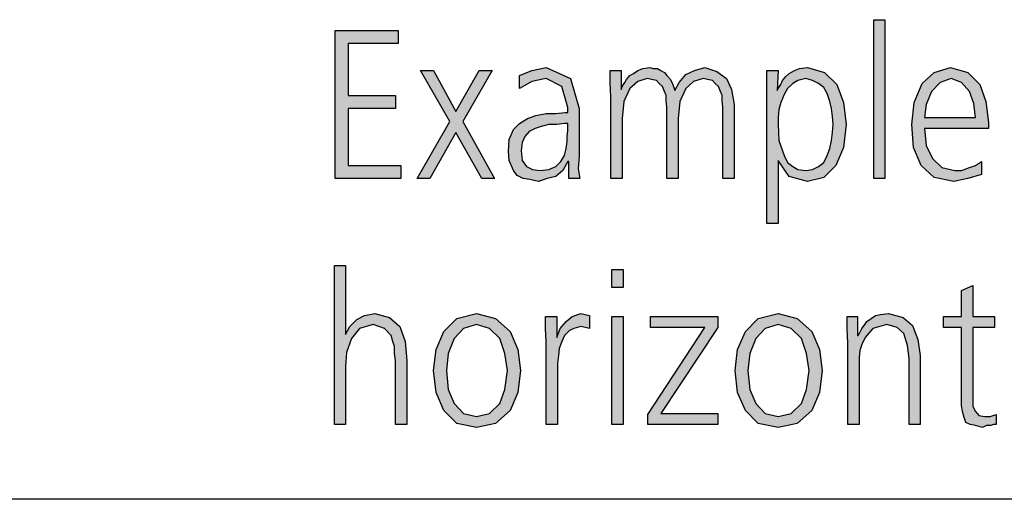
# Model space of a CAD drawing. Units: millimetres. Extents: x 14730 to 26963, y 9817 to 18761.
# Drawn here: x 15994 to 16388, y 15865 to 16057 of the extents above; entities that cross this region are included whole.
import ezdxf

# ---------------------------------------------------------------- set-up
doc = ezdxf.new("R2010")
doc.units = ezdxf.units.MM
doc.layers.add('1', color=7, linetype='Continuous')

msp = doc.modelspace()

# ---------------------------------------------------------------- hatches: boundary and pattern name
at = {"layer": '1', "linetype": 'Continuous'}
for points in [[(16335.88, 16057.17), (16340.36, 16057.17), (16340.36, 15993.61), (16335.88, 15993.61)], [(16120.41, 16052.77), (16145.57, 16052.77), (16145.57, 16047.57), (16125.58, 16047.57), (16125.58, 16026.78), (16144.54, 16026.78), (16144.54, 16021.59), (16125.58, 16021.59), (16125.58, 15998.8), (16146.61, 15998.8), (16146.61, 15993.61), (16120.41, 15993.61)], [(16275.55, 15993.61), (16275.55, 16022.39), (16275.2, 16024.39), (16275.2, 16026.78), (16274.51, 16028.38), (16273.82, 16030.38), (16272.44, 16031.58), (16271.41, 16032.78), (16269.34, 16033.18), (16267.62, 16033.58), (16263.82, 16032.38), (16260.72, 16029.58), (16258.31, 16024.39), (16257.62, 16017.59), (16257.62, 15993.61), (16253.14, 15993.61), (16253.14, 16022.39), (16252.79, 16024.39), (16252.79, 16026.78), (16252.1, 16028.38), (16251.41, 16030.38), (16250.03, 16031.58), (16249, 16032.78), (16246.93, 16033.18), (16245.21, 16033.58), (16241.42, 16032.38), (16238.31, 16029.58), (16235.9, 16024.39), (16235.21, 16017.59), (16235.21, 15993.61), (16230.73, 15993.61), (16230.73, 16026.38), (16230.38, 16031.58), (16230.38, 16036.78), (16234.87, 16036.78), (16234.87, 16029.58), (16234.87, 16029.18), (16235.21, 16030.38), (16236.24, 16031.98), (16236.93, 16033.18), (16238.31, 16034.78), (16239.69, 16035.58), (16241.42, 16036.78), (16243.48, 16037.58), (16246.24, 16037.98), (16247.62, 16037.58), (16249.35, 16037.58), (16250.72, 16036.78), (16252.1, 16035.98), (16253.14, 16034.78), (16254.52, 16033.18), (16255.55, 16031.18), (16256.24, 16028.78), (16257.96, 16031.98), (16260.72, 16035.18), (16264.17, 16036.78), (16268.31, 16037.98), (16273.13, 16036.38), (16276.93, 16033.58), (16278.99, 16029.18), (16280.03, 16023.19), (16280.03, 15993.61)], [(16166.26, 16016.39), (16154.54, 16036.78), (16159.71, 16036.78), (16168.67, 16020.39), (16177.98, 16036.78), (16183.15, 16036.78), (16171.43, 16016.39), (16184.19, 15993.61), (16179.01, 15993.61), (16168.67, 16011.99), (16158.33, 15993.61), (16153.16, 15993.61)], [(16120.06, 15958.73), (16124.54, 15958.73), (16124.54, 15931.15), (16126.27, 15934.34), (16129.02, 15937.14), (16132.13, 15938.74), (16136.26, 15939.54), (16142.13, 15937.94), (16146.26, 15934.34), (16148.33, 15928.35), (16149.02, 15920.75), (16149.02, 15895.17), (16144.54, 15895.17), (16144.54, 15920.75), (16144.19, 15923.55), (16144.19, 15926.35), (16143.5, 15928.35), (16142.81, 15930.75), (16140.06, 15933.54), (16135.57, 15935.14), (16130.06, 15933.54), (16126.96, 15929.55), (16124.89, 15923.95), (16124.54, 15918.35), (16124.54, 15895.17), (16120.06, 15895.17)], [(16235.55, 15949.93), (16231.07, 15949.93), (16231.07, 15957.13), (16235.55, 15957.13)], [(16384.15, 15933.94), (16375.53, 15933.94), (16375.53, 15905.56), (16375.53, 15902.36), (16376.56, 15900.36), (16377.94, 15898.77), (16380.35, 15898.37), (16382.42, 15898.37), (16384.83, 15899.17), (16384.83, 15895.17), (16383.8, 15895.17), (16382.77, 15894.77), (16381.04, 15894.77), (16379.32, 15893.97), (16376.56, 15894.77), (16374.49, 15895.17), (16372.77, 15895.97), (16372.08, 15897.97), (16371.39, 15900.36), (16371.04, 15902.76), (16371.04, 15905.16), (16371.04, 15908.36), (16371.04, 15933.94), (16363.8, 15933.94), (16363.8, 15938.34), (16371.04, 15938.34), (16371.04, 15948.73), (16375.53, 15950.73), (16375.53, 15938.34), (16384.15, 15938.34)], [(16204.87, 15928.35), (16204.53, 15933.54), (16204.53, 15938.34), (16209.01, 15938.34), (16209.01, 15929.95), (16210.39, 15933.54), (16212.8, 15936.34), (16215.21, 15938.34), (16218.66, 15939.54), (16220.39, 15939.14), (16222.11, 15938.74), (16222.11, 15933.54), (16220.39, 15933.94), (16218.66, 15934.34), (16215.9, 15933.54), (16214.18, 15932.74), (16212.11, 15930.75), (16211.08, 15928.35), (16210.04, 15925.55), (16209.7, 15922.75), (16209.35, 15919.55), (16209.35, 15916.75), (16209.35, 15895.17), (16204.87, 15895.17)], [(16325.54, 15927.95), (16325.19, 15933.14), (16325.19, 15938.34), (16329.33, 15938.34), (16329.33, 15930.75), (16329.67, 15930.75), (16330.36, 15931.94), (16331.05, 15933.54), (16332.09, 15934.74), (16333.12, 15936.34), (16334.85, 15937.54), (16336.57, 15938.74), (16338.64, 15939.14), (16341.74, 15939.54), (16347.6, 15937.94), (16351.39, 15934.74), (16353.46, 15929.15), (16354.5, 15922.75), (16354.5, 15895.17), (16350.01, 15895.17), (16350.01, 15921.55), (16349.32, 15926.75), (16347.95, 15931.54), (16345.19, 15933.94), (16341.05, 15935.14), (16335.53, 15933.54), (16332.43, 15929.95), (16331.05, 15927.15), (16330.36, 15924.75), (16330.02, 15921.95), (16330.02, 15919.15), (16330.02, 15895.17), (16325.54, 15895.17)], [(16231.07, 15938.34), (16235.55, 15938.34), (16235.55, 15895.17), (16231.07, 15895.17)], [(16245.55, 15899.17), (16268.31, 15933.94), (16246.59, 15933.94), (16246.59, 15938.34), (16273.48, 15938.34), (16273.48, 15933.94), (16250.72, 15899.57), (16273.48, 15899.57), (16273.48, 15895.17), (16245.55, 15895.17)]]:
    msp.add_hatch(color=3, dxfattribs=at).paths.add_polyline_path(points)
h = msp.add_hatch(color=3, dxfattribs=at)
h.paths.add_polyline_path([(16213.83, 16000.4), (16213.49, 16000.4), (16211.42, 15996.8), (16208.66, 15994.4), (16205.22, 15993.61), (16201.77, 15992.41), (16198.32, 15993.21), (16195.56, 15993.61), (16193.15, 15994.8), (16191.77, 15996.8), (16190.05, 16000.8), (16189.7, 16004.4), (16190.05, 16009.2), (16191.77, 16013.19), (16194.18, 16015.59), (16197.29, 16017.59), (16200.73, 16018.79), (16204.87, 16019.59), (16208.66, 16019.59), (16212.46, 16019.99), (16213.49, 16019.99), (16213.49, 16021.99), (16211.08, 16030.38), (16204.87, 16033.58), (16199.01, 16032.38), (16194.18, 16029.58), (16194.18, 16034.78), (16199.01, 16036.78), (16204.87, 16037.98), (16214.52, 16033.58), (16217.97, 16021.59), (16217.97, 16002.4), (16217.63, 15997.6), (16218.32, 15993.61), (16213.83, 15993.61)])
h.paths.add_polyline_path([(16213.49, 16015.59), (16212.11, 16015.59), (16209.01, 16015.19), (16205.91, 16015.19), (16202.8, 16014.39), (16200.39, 16013.59), (16197.98, 16012.39), (16196.25, 16010.39), (16195.22, 16008), (16194.87, 16004.8), (16195.22, 16000.8), (16196.94, 15998.4), (16199.36, 15997.2), (16202.46, 15996.8), (16205.91, 15997.2), (16208.66, 15998.4), (16210.73, 16000.4), (16212.11, 16002.8), (16212.8, 16005.6), (16213.15, 16008.4), (16213.15, 16010.39), (16213.49, 16012.79)], flags=16)
h = msp.add_hatch(color=3, dxfattribs=at)
h.paths.add_polyline_path([(16293.13, 16036.78), (16297.61, 16036.78), (16297.27, 16028.78), (16297.61, 16029.58), (16298.65, 16031.18), (16299.33, 16032.78), (16300.71, 16034.38), (16302.09, 16035.58), (16304.16, 16036.78), (16306.23, 16037.58), (16309.33, 16037.98), (16316.23, 16035.98), (16321.05, 16031.18), (16323.81, 16023.99), (16324.85, 16015.19), (16323.81, 16006), (16320.71, 15998.8), (16315.88, 15994.01), (16309.33, 15992.41), (16302.09, 15994.4), (16297.61, 16000.8), (16297.61, 15975.62), (16293.13, 15975.62)])
h.paths.add_polyline_path([(16319.68, 16015.19), (16319.33, 16018.39), (16318.99, 16021.59), (16318.3, 16024.39), (16317.26, 16027.58), (16315.88, 16029.98), (16313.81, 16031.58), (16311.4, 16032.78), (16308.64, 16033.58), (16305.54, 16032.78), (16303.47, 16031.58), (16301.4, 16029.58), (16300.02, 16027.18), (16298.65, 16023.99), (16297.96, 16021.19), (16297.61, 16017.99), (16297.61, 16015.19), (16297.96, 16008.8), (16300.02, 16002.8), (16301.4, 16000), (16303.47, 15998.4), (16305.54, 15997.2), (16308.64, 15996.8), (16311.4, 15997.2), (16313.81, 15998.4), (16315.88, 16000), (16317.26, 16002.8), (16318.3, 16005.6), (16318.99, 16008.8), (16319.33, 16011.99)], flags=16)
h = msp.add_hatch(color=3, dxfattribs=at)
h.paths.add_polyline_path([(16378.97, 15995.2), (16373.46, 15993.61), (16367.94, 15992.41), (16360.01, 15994.01), (16354.84, 15998.8), (16351.74, 16006), (16351.05, 16015.19), (16352.08, 16023.99), (16355.19, 16031.58), (16360.01, 16035.98), (16366.56, 16037.98), (16373.46, 16035.98), (16378.28, 16031.18), (16380.7, 16024.39), (16381.73, 16015.99), (16381.73, 16013.59), (16356.22, 16013.59), (16356.91, 16006.8), (16359.32, 16001.6), (16363.12, 15998), (16368.29, 15996.8), (16371.04, 15996.8), (16374.15, 15998), (16376.56, 15998.8), (16378.97, 16000.4)])
h.paths.add_polyline_path([(16376.56, 16017.99), (16375.87, 16023.59), (16374.15, 16028.38), (16371.04, 16031.98), (16366.91, 16033.58), (16362.43, 16031.98), (16358.98, 16028.38), (16356.91, 16023.19), (16356.22, 16017.99)], flags=16)
h = msp.add_hatch(color=3, dxfattribs=at)
h.paths.add_polyline_path([(16159.71, 15916.75), (16160.74, 15925.15), (16163.85, 15932.34), (16169.02, 15937.54), (16176.95, 15939.54), (16184.53, 15937.54), (16190.39, 15932.34), (16193.49, 15925.15), (16194.53, 15916.75), (16193.49, 15907.96), (16190.39, 15900.76), (16184.53, 15895.57), (16176.95, 15893.97), (16169.02, 15895.57), (16163.85, 15900.76), (16160.74, 15907.96)])
h.paths.add_polyline_path([(16164.88, 15916.75), (16165.57, 15909.16), (16167.98, 15903.56), (16171.77, 15899.57), (16176.95, 15898.37), (16182.12, 15899.57), (16186.25, 15903.56), (16188.32, 15909.16), (16189.36, 15916.75), (16188.32, 15923.55), (16186.25, 15929.55), (16182.12, 15933.54), (16176.95, 15935.14), (16171.77, 15933.54), (16167.98, 15929.55), (16165.57, 15923.55)], flags=16)
h = msp.add_hatch(color=3, dxfattribs=at)
h.paths.add_polyline_path([(16280.37, 15916.75), (16281.41, 15925.15), (16284.51, 15932.34), (16289.68, 15937.54), (16297.61, 15939.54), (16305.2, 15937.54), (16311.06, 15932.34), (16314.16, 15925.15), (16315.19, 15916.75), (16314.16, 15907.96), (16311.06, 15900.76), (16305.2, 15895.57), (16297.61, 15893.97), (16289.68, 15895.57), (16284.51, 15900.76), (16281.41, 15907.96)])
h.paths.add_polyline_path([(16285.54, 15916.75), (16286.23, 15909.16), (16288.65, 15903.56), (16292.44, 15899.57), (16297.61, 15898.37), (16302.78, 15899.57), (16306.92, 15903.56), (16308.99, 15909.16), (16310.02, 15916.75), (16308.99, 15923.55), (16306.92, 15929.55), (16302.78, 15933.54), (16297.61, 15935.14), (16292.44, 15933.54), (16288.65, 15929.55), (16286.23, 15923.55)], flags=16)

# ---------------------------------------------------------------- linework, layer by layer
at = {"layer": '1', "color": 3, "linetype": 'Continuous'}
for p, q in [((16335.88, 15993.61), (16335.88, 16057.17)), ((16335.88, 16057.17), (16340.36, 16057.17)), ((16340.36, 16057.17), (16340.36, 15993.61)), ((16120.41, 15993.61), (16120.41, 16052.77)), ((16120.41, 16052.77), (16145.57, 16052.77)), ((16145.57, 16052.77), (16145.57, 16047.57)), ((16125.58, 16047.57), (16125.58, 16026.78)), ((16145.57, 16047.57), (16125.58, 16047.57)), ((16199.01, 16036.78), (16204.87, 16037.98)), ((16204.87, 16037.98), (16214.52, 16033.58)), ((16241.42, 16036.78), (16243.48, 16037.58)), ((16243.48, 16037.58), (16246.24, 16037.98)), ((16246.24, 16037.98), (16247.62, 16037.58)), ((16247.62, 16037.58), (16249.35, 16037.58)), ((16249.35, 16037.58), (16250.72, 16036.78)), ((16264.17, 16036.78), (16268.31, 16037.98)), ((16268.31, 16037.98), (16273.13, 16036.38)), ((16304.16, 16036.78), (16306.23, 16037.58)), ((16306.23, 16037.58), (16309.33, 16037.98)), ((16309.33, 16037.98), (16316.23, 16035.98)), ((16360.01, 16035.98), (16366.56, 16037.98)), ((16366.56, 16037.98), (16373.46, 16035.98)), ((16154.54, 16036.78), (16159.71, 16036.78)), ((16166.26, 16016.39), (16154.54, 16036.78)), ((16159.71, 16036.78), (16168.67, 16020.39)), ((16168.67, 16020.39), (16177.98, 16036.78)), ((16183.15, 16036.78), (16171.43, 16016.39)), ((16177.98, 16036.78), (16183.15, 16036.78)), ((16194.18, 16034.78), (16199.01, 16036.78)), ((16194.18, 16029.58), (16194.18, 16034.78)), ((16204.87, 16033.58), (16199.01, 16032.38)), ((16211.08, 16030.38), (16204.87, 16033.58)), ((16214.52, 16033.58), (16217.97, 16021.59)), ((16230.38, 16036.78), (16234.87, 16036.78)), ((16230.38, 16031.58), (16230.38, 16036.78)), ((16234.87, 16036.78), (16234.87, 16029.58)), ((16236.93, 16033.18), (16238.31, 16034.78)), ((16238.31, 16034.78), (16239.69, 16035.58)), ((16239.69, 16035.58), (16241.42, 16036.78)), ((16245.21, 16033.58), (16241.42, 16032.38)), ((16246.93, 16033.18), (16245.21, 16033.58)), ((16250.72, 16036.78), (16252.1, 16035.98)), ((16252.1, 16035.98), (16253.14, 16034.78)), ((16253.14, 16034.78), (16254.52, 16033.18)), ((16257.96, 16031.98), (16260.72, 16035.18)), ((16260.72, 16035.18), (16264.17, 16036.78)), ((16267.62, 16033.58), (16263.82, 16032.38)), ((16269.34, 16033.18), (16267.62, 16033.58)), ((16273.13, 16036.38), (16276.93, 16033.58)), ((16276.93, 16033.58), (16278.99, 16029.18)), ((16293.13, 15975.62), (16293.13, 16036.78)), ((16293.13, 16036.78), (16297.61, 16036.78)), ((16297.61, 16036.78), (16297.27, 16028.78)), ((16299.33, 16032.78), (16300.71, 16034.38)), ((16300.71, 16034.38), (16302.09, 16035.58)), ((16302.09, 16035.58), (16304.16, 16036.78)), ((16308.64, 16033.58), (16305.54, 16032.78)), ((16311.4, 16032.78), (16308.64, 16033.58)), ((16316.23, 16035.98), (16321.05, 16031.18)), ((16355.19, 16031.58), (16360.01, 16035.98)), ((16366.91, 16033.58), (16362.43, 16031.98)), ((16371.04, 16031.98), (16366.91, 16033.58)), ((16373.46, 16035.98), (16378.28, 16031.18)), ((16199.01, 16032.38), (16194.18, 16029.58)), ((16213.49, 16021.99), (16211.08, 16030.38)), ((16230.73, 16026.38), (16230.38, 16031.58)), ((16234.87, 16029.18), (16235.21, 16030.38)), ((16234.87, 16029.58), (16234.87, 16029.18)), ((16235.21, 16030.38), (16236.24, 16031.98)), ((16238.31, 16029.58), (16235.9, 16024.39)), ((16236.24, 16031.98), (16236.93, 16033.18)), ((16241.42, 16032.38), (16238.31, 16029.58)), ((16249, 16032.78), (16246.93, 16033.18)), ((16250.03, 16031.58), (16249, 16032.78)), ((16251.41, 16030.38), (16250.03, 16031.58)), ((16252.1, 16028.38), (16251.41, 16030.38)), ((16254.52, 16033.18), (16255.55, 16031.18)), ((16255.55, 16031.18), (16256.24, 16028.78)), ((16256.24, 16028.78), (16257.96, 16031.98)), ((16260.72, 16029.58), (16258.31, 16024.39)), ((16263.82, 16032.38), (16260.72, 16029.58)), ((16271.41, 16032.78), (16269.34, 16033.18)), ((16272.44, 16031.58), (16271.41, 16032.78)), ((16273.82, 16030.38), (16272.44, 16031.58)), ((16274.51, 16028.38), (16273.82, 16030.38)), ((16297.27, 16028.78), (16297.61, 16029.58)), ((16297.61, 16029.58), (16298.65, 16031.18)), ((16298.65, 16031.18), (16299.33, 16032.78)), ((16301.4, 16029.58), (16300.02, 16027.18)), ((16303.47, 16031.58), (16301.4, 16029.58)), ((16305.54, 16032.78), (16303.47, 16031.58)), ((16313.81, 16031.58), (16311.4, 16032.78)), ((16315.88, 16029.98), (16313.81, 16031.58)), ((16317.26, 16027.58), (16315.88, 16029.98)), ((16321.05, 16031.18), (16323.81, 16023.99)), ((16352.08, 16023.99), (16355.19, 16031.58)), ((16362.43, 16031.98), (16358.98, 16028.38)), ((16374.15, 16028.38), (16371.04, 16031.98)), ((16378.28, 16031.18), (16380.7, 16024.39)), ((16125.58, 16026.78), (16144.54, 16026.78)), ((16144.54, 16026.78), (16144.54, 16021.59)), ((16230.73, 15993.61), (16230.73, 16026.38)), ((16252.79, 16026.78), (16252.1, 16028.38)), ((16252.79, 16024.39), (16252.79, 16026.78)), ((16275.2, 16026.78), (16274.51, 16028.38)), ((16275.2, 16024.39), (16275.2, 16026.78)), ((16278.99, 16029.18), (16280.03, 16023.19)), ((16300.02, 16027.18), (16298.65, 16023.99)), ((16318.3, 16024.39), (16317.26, 16027.58)), ((16358.98, 16028.38), (16356.91, 16023.19)), ((16375.87, 16023.59), (16374.15, 16028.38)), ((16213.49, 16019.99), (16213.49, 16021.99)), ((16235.9, 16024.39), (16235.21, 16017.59)), ((16253.14, 16022.39), (16252.79, 16024.39)), ((16253.14, 15993.61), (16253.14, 16022.39)), ((16258.31, 16024.39), (16257.62, 16017.59)), ((16275.55, 16022.39), (16275.2, 16024.39)), ((16275.55, 15993.61), (16275.55, 16022.39)), ((16280.03, 16023.19), (16280.03, 15993.61)), ((16298.65, 16023.99), (16297.96, 16021.19)), ((16318.99, 16021.59), (16318.3, 16024.39)), ((16323.81, 16023.99), (16324.85, 16015.19)), ((16351.05, 16015.19), (16352.08, 16023.99)), ((16356.91, 16023.19), (16356.22, 16017.99)), ((16376.56, 16017.99), (16375.87, 16023.59)), ((16380.7, 16024.39), (16381.73, 16015.99)), ((16125.58, 16021.59), (16125.58, 15998.8)), ((16144.54, 16021.59), (16125.58, 16021.59)), ((16197.29, 16017.59), (16200.73, 16018.79)), ((16200.73, 16018.79), (16204.87, 16019.59)), ((16204.87, 16019.59), (16208.66, 16019.59)), ((16208.66, 16019.59), (16212.46, 16019.99)), ((16212.46, 16019.99), (16213.49, 16019.99)), ((16217.97, 16021.59), (16217.97, 16002.4)), ((16297.96, 16021.19), (16297.61, 16017.99)), ((16297.61, 16017.99), (16297.61, 16015.19)), ((16319.33, 16018.39), (16318.99, 16021.59)), ((16319.68, 16015.19), (16319.33, 16018.39)), ((16356.22, 16017.99), (16376.56, 16017.99)), ((16153.16, 15993.61), (16166.26, 16016.39)), ((16171.43, 16016.39), (16184.19, 15993.61)), ((16191.77, 16013.19), (16194.18, 16015.59)), ((16194.18, 16015.59), (16197.29, 16017.59)), ((16202.8, 16014.39), (16200.39, 16013.59)), ((16205.91, 16015.19), (16202.8, 16014.39)), ((16209.01, 16015.19), (16205.91, 16015.19)), ((16212.11, 16015.59), (16209.01, 16015.19)), ((16213.49, 16015.59), (16212.11, 16015.59)), ((16213.49, 16012.79), (16213.49, 16015.59)), ((16235.21, 16017.59), (16235.21, 15993.61)), ((16257.62, 16017.59), (16257.62, 15993.61)), ((16297.61, 16015.19), (16297.96, 16008.8)), ((16319.33, 16011.99), (16319.68, 16015.19)), ((16324.85, 16015.19), (16323.81, 16006)), ((16351.74, 16006), (16351.05, 16015.19)), ((16381.73, 16015.99), (16381.73, 16013.59)), ((16168.67, 16011.99), (16158.33, 15993.61)), ((16179.01, 15993.61), (16168.67, 16011.99)), ((16190.05, 16009.2), (16191.77, 16013.19)), ((16196.25, 16010.39), (16195.22, 16008)), ((16197.98, 16012.39), (16196.25, 16010.39)), ((16200.39, 16013.59), (16197.98, 16012.39)), ((16213.15, 16010.39), (16213.49, 16012.79)), ((16213.15, 16008.4), (16213.15, 16010.39)), ((16318.99, 16008.8), (16319.33, 16011.99)), ((16356.22, 16013.59), (16356.91, 16006.8)), ((16381.73, 16013.59), (16356.22, 16013.59)), ((16189.7, 16004.4), (16190.05, 16009.2)), ((16195.22, 16008), (16194.87, 16004.8)), ((16212.8, 16005.6), (16213.15, 16008.4)), ((16297.96, 16008.8), (16300.02, 16002.8)), ((16318.3, 16005.6), (16318.99, 16008.8)), ((16323.81, 16006), (16320.71, 15998.8)), ((16354.84, 15998.8), (16351.74, 16006)), ((16356.91, 16006.8), (16359.32, 16001.6)), ((16190.05, 16000.8), (16189.7, 16004.4)), ((16194.87, 16004.8), (16195.22, 16000.8)), ((16210.73, 16000.4), (16212.11, 16002.8)), ((16212.11, 16002.8), (16212.8, 16005.6)), ((16217.97, 16002.4), (16217.63, 15997.6)), ((16300.02, 16002.8), (16301.4, 16000)), ((16315.88, 16000), (16317.26, 16002.8)), ((16317.26, 16002.8), (16318.3, 16005.6)), ((16125.58, 15998.8), (16146.61, 15998.8)), ((16146.61, 15998.8), (16146.61, 15993.61)), ((16191.77, 15996.8), (16190.05, 16000.8)), ((16195.22, 16000.8), (16196.94, 15998.4)), ((16196.94, 15998.4), (16199.36, 15997.2)), ((16205.91, 15997.2), (16208.66, 15998.4)), ((16208.66, 15998.4), (16210.73, 16000.4)), ((16213.49, 16000.4), (16211.42, 15996.8)), ((16213.83, 16000.4), (16213.49, 16000.4)), ((16213.83, 15993.61), (16213.83, 16000.4)), ((16297.61, 16000.8), (16297.61, 15975.62)), ((16302.09, 15994.4), (16297.61, 16000.8)), ((16301.4, 16000), (16303.47, 15998.4)), ((16303.47, 15998.4), (16305.54, 15997.2)), ((16311.4, 15997.2), (16313.81, 15998.4)), ((16313.81, 15998.4), (16315.88, 16000)), ((16320.71, 15998.8), (16315.88, 15994.01)), ((16360.01, 15994.01), (16354.84, 15998.8)), ((16359.32, 16001.6), (16363.12, 15998)), ((16374.15, 15998), (16376.56, 15998.8)), ((16376.56, 15998.8), (16378.97, 16000.4)), ((16378.97, 16000.4), (16378.97, 15995.2)), ((16193.15, 15994.8), (16191.77, 15996.8)), ((16195.56, 15993.61), (16193.15, 15994.8)), ((16199.36, 15997.2), (16202.46, 15996.8)), ((16202.46, 15996.8), (16205.91, 15997.2)), ((16208.66, 15994.4), (16205.22, 15993.61)), ((16211.42, 15996.8), (16208.66, 15994.4)), ((16217.63, 15997.6), (16218.32, 15993.61)), ((16309.33, 15992.41), (16302.09, 15994.4)), ((16305.54, 15997.2), (16308.64, 15996.8)), ((16308.64, 15996.8), (16311.4, 15997.2)), ((16363.12, 15998), (16368.29, 15996.8)), ((16368.29, 15996.8), (16371.04, 15996.8)), ((16371.04, 15996.8), (16374.15, 15998)), ((16378.97, 15995.2), (16373.46, 15993.61)), ((16146.61, 15993.61), (16120.41, 15993.61)), ((16158.33, 15993.61), (16153.16, 15993.61)), ((16184.19, 15993.61), (16179.01, 15993.61)), ((16198.32, 15993.21), (16195.56, 15993.61)), ((16201.77, 15992.41), (16198.32, 15993.21)), ((16205.22, 15993.61), (16201.77, 15992.41)), ((16218.32, 15993.61), (16213.83, 15993.61)), ((16235.21, 15993.61), (16230.73, 15993.61)), ((16257.62, 15993.61), (16253.14, 15993.61)), ((16280.03, 15993.61), (16275.55, 15993.61)), ((16315.88, 15994.01), (16309.33, 15992.41)), ((16340.36, 15993.61), (16335.88, 15993.61)), ((16367.94, 15992.41), (16360.01, 15994.01)), ((16373.46, 15993.61), (16367.94, 15992.41)), ((16297.61, 15975.62), (16293.13, 15975.62)), ((16120.06, 15895.17), (16120.06, 15958.73)), ((16120.06, 15958.73), (16124.54, 15958.73)), ((16124.54, 15958.73), (16124.54, 15931.15)), ((16231.07, 15957.13), (16235.55, 15957.13)), ((16231.07, 15949.93), (16231.07, 15957.13)), ((16235.55, 15957.13), (16235.55, 15949.93)), ((16235.55, 15949.93), (16231.07, 15949.93)), ((16371.04, 15948.73), (16375.53, 15950.73)), ((16371.04, 15938.34), (16371.04, 15948.73)), ((16375.53, 15950.73), (16375.53, 15938.34)), ((16132.13, 15938.74), (16136.26, 15939.54)), ((16136.26, 15939.54), (16142.13, 15937.94)), ((16169.02, 15937.54), (16176.95, 15939.54)), ((16176.95, 15939.54), (16184.53, 15937.54)), ((16215.21, 15938.34), (16218.66, 15939.54)), ((16218.66, 15939.54), (16220.39, 15939.14)), ((16220.39, 15939.14), (16222.11, 15938.74)), ((16289.68, 15937.54), (16297.61, 15939.54)), ((16297.61, 15939.54), (16305.2, 15937.54)), ((16336.57, 15938.74), (16338.64, 15939.14)), ((16338.64, 15939.14), (16341.74, 15939.54)), ((16341.74, 15939.54), (16347.6, 15937.94)), ((16126.27, 15934.34), (16129.02, 15937.14)), ((16129.02, 15937.14), (16132.13, 15938.74)), ((16135.57, 15935.14), (16130.06, 15933.54)), ((16140.06, 15933.54), (16135.57, 15935.14)), ((16142.13, 15937.94), (16146.26, 15934.34)), ((16163.85, 15932.34), (16169.02, 15937.54)), ((16176.95, 15935.14), (16171.77, 15933.54)), ((16182.12, 15933.54), (16176.95, 15935.14)), ((16184.53, 15937.54), (16190.39, 15932.34)), ((16204.53, 15938.34), (16209.01, 15938.34)), ((16204.53, 15933.54), (16204.53, 15938.34)), ((16209.01, 15938.34), (16209.01, 15929.95)), ((16210.39, 15933.54), (16212.8, 15936.34)), ((16212.8, 15936.34), (16215.21, 15938.34)), ((16222.11, 15938.74), (16222.11, 15933.54)), ((16231.07, 15895.17), (16231.07, 15938.34)), ((16231.07, 15938.34), (16235.55, 15938.34)), ((16235.55, 15938.34), (16235.55, 15895.17)), ((16246.59, 15938.34), (16273.48, 15938.34)), ((16246.59, 15933.94), (16246.59, 15938.34)), ((16273.48, 15938.34), (16273.48, 15933.94)), ((16284.51, 15932.34), (16289.68, 15937.54)), ((16297.61, 15935.14), (16292.44, 15933.54)), ((16302.78, 15933.54), (16297.61, 15935.14)), ((16305.2, 15937.54), (16311.06, 15932.34)), ((16325.19, 15938.34), (16329.33, 15938.34)), ((16325.19, 15933.14), (16325.19, 15938.34)), ((16329.33, 15938.34), (16329.33, 15930.75)), ((16332.09, 15934.74), (16333.12, 15936.34)), ((16333.12, 15936.34), (16334.85, 15937.54)), ((16334.85, 15937.54), (16336.57, 15938.74)), ((16341.05, 15935.14), (16335.53, 15933.54)), ((16345.19, 15933.94), (16341.05, 15935.14)), ((16347.6, 15937.94), (16351.39, 15934.74)), ((16363.8, 15938.34), (16371.04, 15938.34)), ((16363.8, 15933.94), (16363.8, 15938.34)), ((16375.53, 15938.34), (16384.15, 15938.34)), ((16384.15, 15938.34), (16384.15, 15933.94)), ((16124.54, 15931.15), (16126.27, 15934.34)), ((16130.06, 15933.54), (16126.96, 15929.55)), ((16142.81, 15930.75), (16140.06, 15933.54)), ((16146.26, 15934.34), (16148.33, 15928.35)), ((16160.74, 15925.15), (16163.85, 15932.34)), ((16171.77, 15933.54), (16167.98, 15929.55)), ((16186.25, 15929.55), (16182.12, 15933.54)), ((16190.39, 15932.34), (16193.49, 15925.15)), ((16204.87, 15928.35), (16204.53, 15933.54)), ((16209.01, 15929.95), (16210.39, 15933.54)), ((16214.18, 15932.74), (16212.11, 15930.75)), ((16215.9, 15933.54), (16214.18, 15932.74)), ((16218.66, 15934.34), (16215.9, 15933.54)), ((16220.39, 15933.94), (16218.66, 15934.34)), ((16222.11, 15933.54), (16220.39, 15933.94)), ((16245.55, 15899.17), (16268.31, 15933.94)), ((16268.31, 15933.94), (16246.59, 15933.94)), ((16273.48, 15933.94), (16250.72, 15899.57)), ((16281.41, 15925.15), (16284.51, 15932.34)), ((16292.44, 15933.54), (16288.65, 15929.55)), ((16306.92, 15929.55), (16302.78, 15933.54)), ((16311.06, 15932.34), (16314.16, 15925.15)), ((16325.54, 15927.95), (16325.19, 15933.14)), ((16329.67, 15930.75), (16330.36, 15931.94)), ((16330.36, 15931.94), (16331.05, 15933.54)), ((16331.05, 15933.54), (16332.09, 15934.74)), ((16335.53, 15933.54), (16332.43, 15929.95)), ((16347.95, 15931.54), (16345.19, 15933.94)), ((16349.32, 15926.75), (16347.95, 15931.54)), ((16351.39, 15934.74), (16353.46, 15929.15)), ((16371.04, 15933.94), (16363.8, 15933.94)), ((16371.04, 15908.36), (16371.04, 15933.94)), ((16375.53, 15933.94), (16375.53, 15905.56)), ((16384.15, 15933.94), (16375.53, 15933.94)), ((16126.96, 15929.55), (16124.89, 15923.95)), ((16143.5, 15928.35), (16142.81, 15930.75)), ((16144.19, 15926.35), (16143.5, 15928.35)), ((16148.33, 15928.35), (16149.02, 15920.75)), ((16167.98, 15929.55), (16165.57, 15923.55)), ((16188.32, 15923.55), (16186.25, 15929.55)), ((16204.87, 15895.17), (16204.87, 15928.35)), ((16211.08, 15928.35), (16210.04, 15925.55)), ((16212.11, 15930.75), (16211.08, 15928.35)), ((16288.65, 15929.55), (16286.23, 15923.55)), ((16308.99, 15923.55), (16306.92, 15929.55)), ((16325.54, 15895.17), (16325.54, 15927.95)), ((16329.33, 15930.75), (16329.67, 15930.75)), ((16331.05, 15927.15), (16330.36, 15924.75)), ((16332.43, 15929.95), (16331.05, 15927.15)), ((16353.46, 15929.15), (16354.5, 15922.75)), ((16124.89, 15923.95), (16124.54, 15918.35)), ((16144.19, 15923.55), (16144.19, 15926.35)), ((16144.54, 15920.75), (16144.19, 15923.55)), ((16159.71, 15916.75), (16160.74, 15925.15)), ((16165.57, 15923.55), (16164.88, 15916.75)), ((16189.36, 15916.75), (16188.32, 15923.55)), ((16193.49, 15925.15), (16194.53, 15916.75)), ((16210.04, 15925.55), (16209.7, 15922.75)), ((16280.37, 15916.75), (16281.41, 15925.15)), ((16286.23, 15923.55), (16285.54, 15916.75)), ((16310.02, 15916.75), (16308.99, 15923.55)), ((16314.16, 15925.15), (16315.19, 15916.75)), ((16330.36, 15924.75), (16330.02, 15921.95)), ((16350.01, 15921.55), (16349.32, 15926.75)), ((16144.54, 15895.17), (16144.54, 15920.75)), ((16149.02, 15920.75), (16149.02, 15895.17)), ((16209.7, 15922.75), (16209.35, 15919.55)), ((16209.35, 15919.55), (16209.35, 15916.75)), ((16330.02, 15921.95), (16330.02, 15919.15)), ((16350.01, 15895.17), (16350.01, 15921.55)), ((16354.5, 15922.75), (16354.5, 15895.17)), ((16124.54, 15918.35), (16124.54, 15895.17)), ((16160.74, 15907.96), (16159.71, 15916.75)), ((16164.88, 15916.75), (16165.57, 15909.16)), ((16188.32, 15909.16), (16189.36, 15916.75)), ((16194.53, 15916.75), (16193.49, 15907.96)), ((16209.35, 15916.75), (16209.35, 15895.17)), ((16281.41, 15907.96), (16280.37, 15916.75)), ((16285.54, 15916.75), (16286.23, 15909.16)), ((16308.99, 15909.16), (16310.02, 15916.75)), ((16315.19, 15916.75), (16314.16, 15907.96)), ((16330.02, 15919.15), (16330.02, 15895.17)), ((16163.85, 15900.76), (16160.74, 15907.96)), ((16165.57, 15909.16), (16167.98, 15903.56)), ((16186.25, 15903.56), (16188.32, 15909.16)), ((16193.49, 15907.96), (16190.39, 15900.76)), ((16284.51, 15900.76), (16281.41, 15907.96)), ((16286.23, 15909.16), (16288.65, 15903.56)), ((16306.92, 15903.56), (16308.99, 15909.16)), ((16314.16, 15907.96), (16311.06, 15900.76)), ((16371.04, 15905.16), (16371.04, 15908.36)), ((16167.98, 15903.56), (16171.77, 15899.57)), ((16182.12, 15899.57), (16186.25, 15903.56)), ((16288.65, 15903.56), (16292.44, 15899.57)), ((16302.78, 15899.57), (16306.92, 15903.56)), ((16371.04, 15902.76), (16371.04, 15905.16)), ((16375.53, 15905.56), (16375.53, 15902.36)), ((16169.02, 15895.57), (16163.85, 15900.76)), ((16171.77, 15899.57), (16176.95, 15898.37)), ((16176.95, 15898.37), (16182.12, 15899.57)), ((16190.39, 15900.76), (16184.53, 15895.57)), ((16250.72, 15899.57), (16273.48, 15899.57)), ((16273.48, 15899.57), (16273.48, 15895.17)), ((16289.68, 15895.57), (16284.51, 15900.76)), ((16292.44, 15899.57), (16297.61, 15898.37)), ((16297.61, 15898.37), (16302.78, 15899.57)), ((16311.06, 15900.76), (16305.2, 15895.57)), ((16371.39, 15900.36), (16371.04, 15902.76)), ((16372.08, 15897.97), (16371.39, 15900.36)), ((16375.53, 15902.36), (16376.56, 15900.36)), ((16376.56, 15900.36), (16377.94, 15898.77)), ((16245.55, 15895.17), (16245.55, 15899.17)), ((16372.77, 15895.97), (16372.08, 15897.97)), ((16374.49, 15895.17), (16372.77, 15895.97)), ((16377.94, 15898.77), (16380.35, 15898.37)), ((16380.35, 15898.37), (16382.42, 15898.37)), ((16382.42, 15898.37), (16384.83, 15899.17)), ((16384.83, 15899.17), (16384.83, 15895.17)), ((16124.54, 15895.17), (16120.06, 15895.17)), ((16149.02, 15895.17), (16144.54, 15895.17)), ((16176.95, 15893.97), (16169.02, 15895.57)), ((16184.53, 15895.57), (16176.95, 15893.97)), ((16209.35, 15895.17), (16204.87, 15895.17)), ((16235.55, 15895.17), (16231.07, 15895.17)), ((16273.48, 15895.17), (16245.55, 15895.17)), ((16297.61, 15893.97), (16289.68, 15895.57)), ((16305.2, 15895.57), (16297.61, 15893.97)), ((16330.02, 15895.17), (16325.54, 15895.17)), ((16354.5, 15895.17), (16350.01, 15895.17)), ((16376.56, 15894.77), (16374.49, 15895.17)), ((16379.32, 15893.97), (16376.56, 15894.77)), ((16381.04, 15894.77), (16379.32, 15893.97)), ((16382.77, 15894.77), (16381.04, 15894.77)), ((16383.8, 15895.17), (16382.77, 15894.77)), ((16384.83, 15895.17), (16383.8, 15895.17))]:
    msp.add_line(p, q, dxfattribs=at)
at = {"layer": '1', "color": 6, "linetype": 'Continuous'}
msp.add_line((17287.1, 15865.17), (15167.1, 15865.17), dxfattribs=at)

doc.saveas('drawing.dxf')
